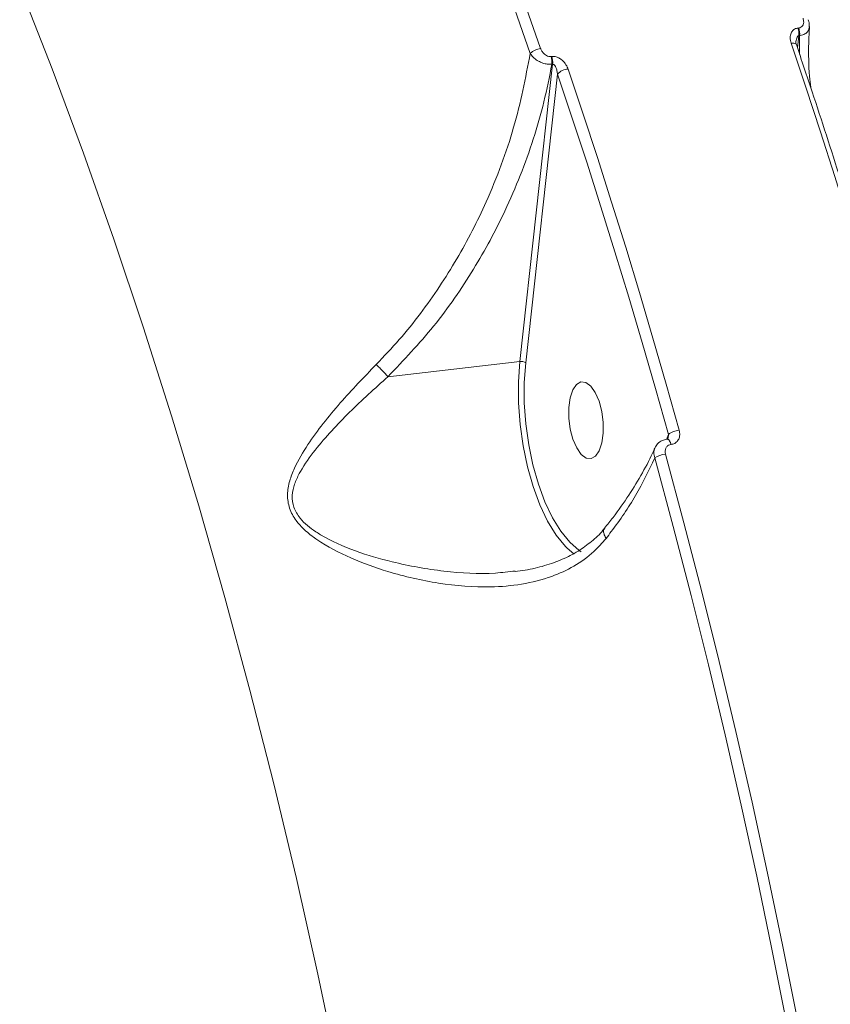
# Model space of a CAD drawing. Units: millimetres. Extents: x 2327 to 20381, y -27 to 12818.
# Drawn here: x 15383 to 15478, y 3906 to 4021 of the extents above; entities that cross this region are included whole.
import ezdxf

# ---------------------------------------------------------------- set-up
doc = ezdxf.new("R2010")
doc.units = ezdxf.units.MM
doc.layers.add('dikom', color=7, linetype='Continuous')

msp = doc.modelspace()

# ---------------------------------------------------------------- linework, layer by layer
at = {"layer": 'dikom', "color": 7, "linetype": 'Continuous', "lineweight": 15}
for p, q in [((15473.89, 4019.61), (15473.8, 4019.6)), ((15473.75, 4017.29), (15473.9, 4018.7)), ((15473.9, 4018.7), (15473.99, 4018.71)), ((15473.99, 4018.71), (15473.99, 4016.56)), ((15445.21, 4016.3), (15445.12, 4016.29)), ((15445.31, 4015.4), (15441.51, 3980.88)), ((15445.22, 4015.39), (15445.31, 4015.4)), ((15442.18, 3980.73), (15445.87, 4014.26)), ((15426.18, 3979.11), (15441.51, 3980.88)), ((15458.75, 3972.39), (15458.54, 3971.83)), ((15458.6, 3971.86), (15458.57, 3971.85)), ((15459.05, 3971.24), (15459.08, 3971.24)), ((15446.96, 3959.22), (15447.8, 3958.49))]:
    msp.add_line(p, q, dxfattribs=at)
at = {"layer": 'dikom', "color": 7, "linetype": 'Continuous', "lineweight": 15, "flags": 128}
for points in [[(15443.91, 4017.22), (15440.59, 4026.68), (15437.17, 4036), (15433.66, 4045.16), (15430.06, 4054.16), (15426.37, 4063), (15422.6, 4071.66), (15418.74, 4080.14), (15414.8, 4088.44)], [(15413.66, 4087.72), (15417.59, 4079.44), (15421.44, 4070.98), (15425.21, 4062.34), (15428.89, 4053.52), (15432.48, 4044.54), (15435.98, 4035.4), (15439.39, 4026.11), (15442.71, 4016.66)], [(15383.41, 4024.46), (15387.17, 4014.85), (15390.81, 4005.05), (15394.34, 3995.07), (15397.75, 3984.91), (15401.04, 3974.58), (15404.2, 3964.1), (15407.24, 3953.48), (15410.14, 3942.72), (15412.91, 3931.83), (15415.54, 3920.82), (15418.03, 3909.71), (15420.38, 3898.51)], [(15473.62, 4017.67), (15473.6, 4017.7), (15473.54, 4017.76), (15473.45, 4017.81), (15473.33, 4017.84), (15473.18, 4017.84), (15473.01, 4017.83)], [(15473.01, 4017.83), (15474.72, 4012.72), (15476.41, 4007.56), (15478.07, 4002.37), (15479.7, 3997.14), (15481.3, 3991.87), (15482.87, 3986.57), (15484.41, 3981.24), (15485.92, 3975.87)], [(15445.87, 4014.26), (15447.58, 4009.15), (15449.26, 4004.01), (15450.91, 3998.83), (15452.54, 3993.61), (15454.14, 3988.35), (15455.7, 3983.07), (15457.24, 3977.75), (15458.75, 3972.39)], [(15460.01, 3972.88), (15458.5, 3978.25), (15456.96, 3983.58), (15455.39, 3988.88), (15453.79, 3994.15), (15452.16, 3999.38), (15450.5, 4004.57), (15448.81, 4009.73), (15447.1, 4014.84)], [(15441.51, 3980.88), (15441.34, 3978.53), (15441.35, 3976.07), (15441.53, 3973.57), (15441.87, 3971.07), (15442.38, 3968.64), (15443.03, 3966.34), (15443.82, 3964.22), (15444.73, 3962.32), (15445.72, 3960.7), (15446.79, 3959.39), (15446.96, 3959.22)], [(15448.64, 3958.77), (15448.37, 3958.94), (15447.3, 3959.88), (15446.26, 3961.15), (15445.29, 3962.73), (15444.42, 3964.56), (15443.65, 3966.62), (15443.02, 3968.86), (15442.53, 3971.21), (15442.19, 3973.63), (15442.02, 3976.06), (15442.01, 3978.45), (15442.18, 3980.73)], [(15447.34, 3976.67), (15447.64, 3977.59), (15448.07, 3978.21), (15448.59, 3978.5), (15449.16, 3978.43), (15449.73, 3978.01), (15450.26, 3977.26), (15450.7, 3976.25), (15451.01, 3975.07), (15451.18, 3973.8), (15451.19, 3972.55), (15451.03, 3971.42), (15450.72, 3970.51), (15450.29, 3969.88), (15449.77, 3969.59), (15449.2, 3969.66), (15448.63, 3970.08), (15448.11, 3970.83), (15447.67, 3971.84), (15447.35, 3973.02), (15447.18, 3974.29), (15447.18, 3975.54), (15447.34, 3976.67)], [(15458.57, 3971.85), (15458.58, 3971.86), (15458.68, 3971.83), (15458.79, 3971.76), (15458.89, 3971.63), (15458.98, 3971.45), (15459.05, 3971.24)], [(15458.6, 3971.86), (15458.6, 3971.86), (15458.71, 3971.84), (15458.82, 3971.76), (15458.92, 3971.63), (15459.01, 3971.45), (15459.08, 3971.24)], [(15457.18, 3969.67), (15459.32, 3961.72), (15461.4, 3953.71), (15463.4, 3945.64), (15465.34, 3937.51), (15467.21, 3929.33), (15469.01, 3921.09), (15470.74, 3912.82), (15472.4, 3904.5)], [(15473.67, 3904.8), (15472.01, 3913.14), (15470.28, 3921.44), (15468.47, 3929.69), (15466.6, 3937.89), (15464.65, 3946.04), (15462.64, 3954.12), (15460.56, 3962.15), (15458.42, 3970.12)]]:
    msp.add_lwpolyline(points, dxfattribs=at)
at = {"layer": 'dikom', "color": 7, "linetype": 'Continuous', "lineweight": 15}
for centre, radius, start, end in [((15471.74, 4018.92), 2.17, 354.2531, 18.4321), ((15471.83, 4018.93), 2.17, 354.2531, 18.4321), ((15444.1, 4015.24), 1.99, 95.3671, 134.3296), ((15443.06, 4015.61), 2.17, 354.2531, 18.4321), ((15443.15, 4015.62), 2.17, 354.2531, 18.4321), ((15447.26, 4012.92), 1.93, 94.7838, 136.158), ((15441.65, 3979.96), 0.931, 55.2453, 98.3449), ((15460.21, 3970.48), 2.41, 94.791, 127.3879), ((15458.65, 3967.56), 2.57, 95.3235, 124.9771)]:
    msp.add_arc(centre, radius, start, end, dxfattribs=at)
for points, knots in [([(15474.4, 4020.74), (15474.43, 4020.59), (15474.5, 4020.32), (15474.42, 4019.99), (15474.26, 4019.76), (15474.07, 4019.64), (15473.93, 4019.62), (15473.89, 4019.61)], [0, 0, 0, 0, 0.30257, 0.534681, 0.725461, 0.9171, 1, 1, 1, 1]), ([(15473.8, 4019.6), (15473.74, 4019.59), (15473.53, 4019.56), (15473.22, 4019.37), (15472.97, 4019), (15472.86, 4018.47), (15472.96, 4018.06), (15473.01, 4017.83)], [0, 0, 0, 0, 0.079627, 0.275718, 0.470755, 0.710535, 1, 1, 1, 1]), ([(15473.99, 4018.71), (15474.07, 4018.72), (15474.34, 4018.78), (15474.72, 4018.96), (15475.05, 4019.3), (15475.1, 4019.6), (15475.13, 4019.76)], [0, 0, 0, 0, 0.124966, 0.41146, 0.686031, 1, 1, 1, 1]), ([(15475.12, 4019.75), (15475.12, 4019.95), (15475.12, 4020.23), (15475.02, 4020.49), (15474.99, 4020.57)], [0, 0, 0, 0, 0.720535, 1, 1, 1, 1]), ([(15475.28, 4012.71), (15475.23, 4013.14), (15475.05, 4014.83), (15475, 4017.18), (15475.11, 4019.13), (15475.14, 4019.75)], [0, 0, 0, 0, 0.188075, 0.737477, 1, 1, 1, 1]), ([(15473.57, 4018.03), (15473.58, 4018.12), (15473.6, 4018.3), (15473.68, 4018.5), (15473.76, 4018.63), (15473.83, 4018.68), (15473.88, 4018.69), (15473.9, 4018.7)], [0, 0, 0, 0, 0.3484287, 0.663587, 0.7940198, 0.913326, 1, 1, 1, 1]), ([(15445.12, 4016.29), (15445.03, 4016.29), (15444.86, 4016.29), (15444.59, 4016.39), (15444.33, 4016.57), (15444.1, 4016.83), (15443.97, 4017.06), (15443.92, 4017.2), (15443.91, 4017.22)], [0, 0, 0, 0, 0.167334, 0.334454, 0.509132, 0.713065, 0.957729, 1, 1, 1, 1]), ([(15473.62, 4017.67), (15473.61, 4017.69), (15473.57, 4017.81), (15473.56, 4017.96), (15473.57, 4018.01), (15473.57, 4018.02)], [0, 0, 0, 0, 0.141952, 0.85084, 1, 1, 1, 1]), ([(15486.52, 3975.75), (15486, 3977.6), (15484.49, 3982.97), (15481.92, 3991.76), (15478.75, 4002.07), (15475.97, 4010.69), (15474.23, 4015.85), (15473.62, 4017.67)], [0, 0, 0, 0, 0.129325, 0.375056, 0.620797, 0.866544, 1, 1, 1, 1]), ([(15442.71, 4016.66), (15442.15, 4013.79), (15441.32, 4009.46), (15439.38, 4003.7), (15437.29, 3998.56), (15434.28, 3992.7), (15430.76, 3987.41), (15427.53, 3983.37), (15425.72, 3981.48), (15424.82, 3980.53)], [0, 0, 0, 0, 0.222715, 0.33639, 0.450748, 0.631004, 0.813277, 0.90632, 1, 1, 1, 1]), ([(15442.71, 4016.66), (15442.72, 4016.63), (15442.84, 4016.44), (15443.13, 4016.11), (15443.63, 4015.76), (15444.15, 4015.52), (15444.7, 4015.38), (15445.04, 4015.39), (15445.22, 4015.39)], [0, 0, 0, 0, 0.03914, 0.268318, 0.466392, 0.643637, 0.819933, 1, 1, 1, 1]), ([(15447.1, 4014.84), (15447.09, 4014.87), (15447.01, 4015.09), (15446.81, 4015.46), (15446.43, 4015.87), (15446.03, 4016.14), (15445.61, 4016.31), (15445.34, 4016.3), (15445.21, 4016.3)], [0, 0, 0, 0, 0.0392374, 0.287234, 0.4951935, 0.6709996, 0.8353028, 1, 1, 1, 1]), ([(15426.18, 3979.11), (15428, 3981.03), (15431.7, 3984.91), (15436.19, 3991.46), (15439.4, 3997.4), (15441.6, 4002.49), (15443.11, 4006.73), (15444.36, 4011.04), (15444.93, 4013.94), (15445.22, 4015.39)], [0, 0, 0, 0, 0.185206, 0.375221, 0.558026, 0.666965, 0.776521, 0.887948, 1, 1, 1, 1]), ([(15445.31, 4015.4), (15445.33, 4015.4), (15445.38, 4015.4), (15445.47, 4015.35), (15445.58, 4015.23), (15445.7, 4015.01), (15445.8, 4014.7), (15445.85, 4014.44), (15445.86, 4014.28), (15445.87, 4014.26)], [0, 0, 0, 0, 0.055269, 0.109801, 0.243675, 0.417558, 0.651793, 0.951859, 1, 1, 1, 1]), ([(15424.82, 3980.53), (15423.4, 3979.05), (15420.52, 3976.06), (15417.33, 3972.04), (15415.48, 3968.97), (15414.71, 3967), (15414.43, 3965.43), (15414.67, 3963.81), (15415.61, 3962.09), (15416.85, 3960.96), (15418.95, 3959.45), (15421.88, 3957.95), (15426.64, 3956.23), (15432.12, 3954.97), (15437.37, 3954.56), (15441.77, 3954.93), (15445.03, 3955.75), (15447.84, 3957.04), (15449.96, 3958.55), (15451.05, 3959.8), (15451.52, 3960.33)], [0, 0, 0, 0, 0.095209, 0.192957, 0.2448, 0.27107, 0.29817, 0.32429, 0.350388, 0.391076, 0.401942, 0.471963, 0.543809, 0.639396, 0.737851, 0.798855, 0.861365, 0.911374, 0.962837, 1, 1, 1, 1]), ([(15424.82, 3980.53), (15424.87, 3980.48), (15425.03, 3980.32), (15425.35, 3979.99), (15425.78, 3979.54), (15426.05, 3979.25), (15426.18, 3979.11)], [0, 0, 0, 0, 0.107447, 0.349465, 0.674732, 1, 1, 1, 1]), ([(15440.95, 3956.54), (15440.19, 3956.45), (15437.51, 3956.12), (15432.67, 3956.41), (15427.21, 3957.39), (15422.37, 3958.78), (15419.43, 3960.08), (15417.3, 3961.41), (15416.09, 3962.37), (15415.15, 3963.91), (15414.99, 3965.32), (15415.3, 3966.65), (15415.71, 3967.54), (15416.45, 3968.89), (15418.25, 3971.35), (15421.63, 3975.02), (15424.66, 3977.75), (15426.18, 3979.11)], [0, 0, 0, 0, 0.050197, 0.177602, 0.305198, 0.397363, 0.48918, 0.502902, 0.553105, 0.584167, 0.615107, 0.644765, 0.674615, 0.680956, 0.747321, 0.873613, 1, 1, 1, 1]), ([(15426.18, 3979.11), (15426.18, 3979.11), (15426.18, 3979.11), (15426.18, 3979.11), (15426.18, 3979.11), (15426.18, 3979.11)], [0, 0, 0, 0, 0.422823, 0.774574, 1, 1, 1, 1]), ([(15459.08, 3971.24), (15459.15, 3971.26), (15459.37, 3971.29), (15459.7, 3971.48), (15459.98, 3971.85), (15460.11, 3972.35), (15460.05, 3972.7), (15460.01, 3972.88)], [0, 0, 0, 0, 0.093152, 0.303896, 0.530227, 0.765188, 1, 1, 1, 1]), ([(15458.57, 3971.84), (15458.39, 3971.81), (15457.98, 3971.74), (15457.47, 3971.36), (15457.27, 3970.99), (15457.18, 3970.82)], [0, 0, 0, 0, 0.3018667, 0.6716847, 1, 1, 1, 1]), ([(15458.68, 3971.93), (15458.68, 3971.93), (15458.67, 3971.88), (15458.64, 3971.88), (15458.66, 3971.86), (15458.6, 3971.86), (15458.6, 3971.86)], [0, 0, 0, 0, 0.037857, 0.487727, 0.97948, 1, 1, 1, 1]), ([(15458.75, 3972.39), (15458.75, 3972.3), (15458.75, 3972.15), (15458.7, 3972), (15458.68, 3971.93)], [0, 0, 0, 0, 0.575092, 1, 1, 1, 1]), ([(15457.16, 3970.82), (15457.12, 3970.73), (15456.74, 3969.78), (15455.76, 3967.95), (15454.19, 3965.35), (15452.7, 3963.2), (15451.66, 3961.93), (15451.32, 3961.51)], [0, 0, 0, 0, 0.030476, 0.308619, 0.586888, 0.864977, 1, 1, 1, 1]), ([(15457.17, 3970.82), (15457.12, 3970.64), (15457, 3970.29), (15457.12, 3969.88), (15457.18, 3969.67)], [0, 0, 0, 0, 0.485984, 1, 1, 1, 1]), ([(15458.42, 3970.12), (15458.39, 3970.24), (15458.35, 3970.48), (15458.44, 3970.82), (15458.63, 3971.08), (15458.86, 3971.21), (15459.01, 3971.23), (15459.05, 3971.24)], [0, 0, 0, 0, 0.233656, 0.467323, 0.69556, 0.908711, 1, 1, 1, 1]), ([(15451.52, 3960.33), (15451.72, 3960.59), (15452.98, 3962.23), (15455.1, 3965.35), (15456.48, 3968.21), (15457.18, 3969.67)], [0, 0, 0, 0, 0.084988, 0.533467, 1, 1, 1, 1]), ([(15451.33, 3961.53), (15451.27, 3961.45), (15450.85, 3960.85), (15449.83, 3959.94), (15448.26, 3958.79), (15446.43, 3957.85), (15444.37, 3957.12), (15442.52, 3956.68), (15441.34, 3956.54), (15440.95, 3956.5)], [0, 0, 0, 0, 0.0254059, 0.1883432, 0.3571781, 0.5344637, 0.7179019, 0.9065176, 1, 1, 1, 1]), ([(15451.52, 3960.33), (15451.5, 3960.35), (15451.39, 3960.53), (15451.25, 3960.86), (15451.19, 3961.26), (15451.31, 3961.43), (15451.36, 3961.51)], [0, 0, 0, 0, 0.045125, 0.364282, 0.707764, 1, 1, 1, 1])]:
    msp.add_open_spline(points, degree=3, knots=knots, dxfattribs=at)

doc.saveas('drawing.dxf')
